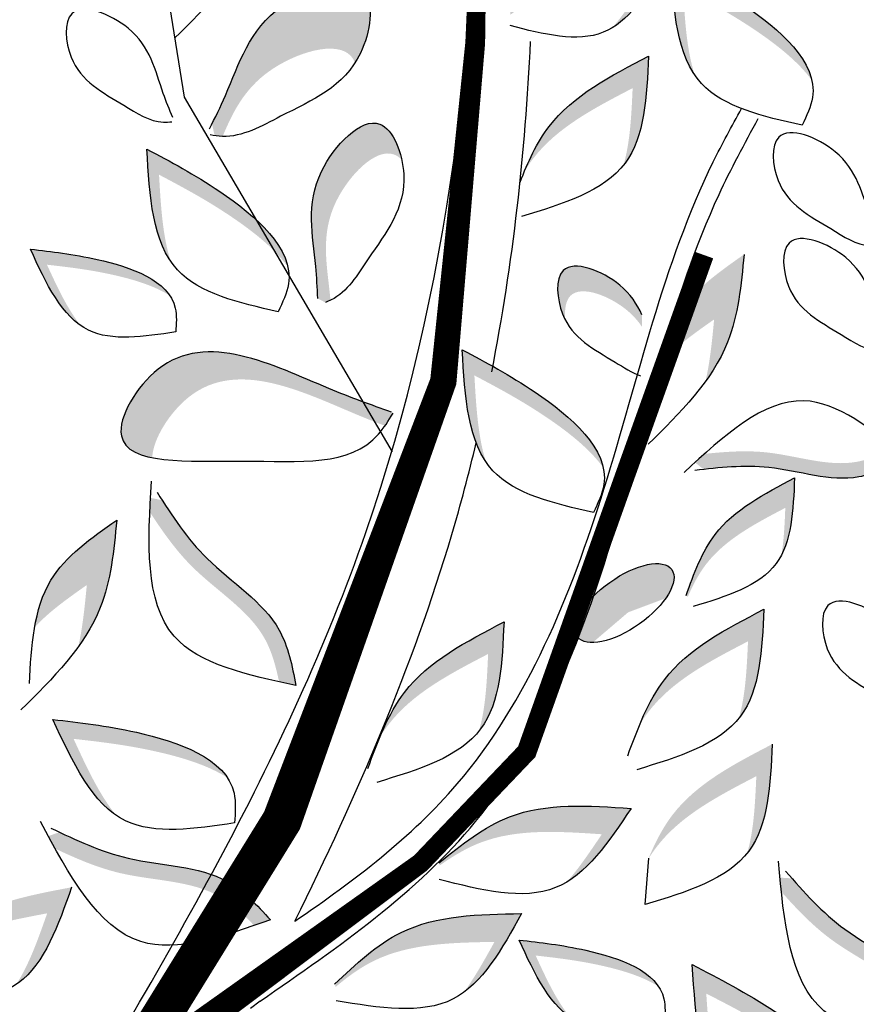
# Model space of a CAD drawing. Units: millimetres. Extents: x 48.7 to 126.5, y 50 to 142.4.
# Drawn here: x 69.6 to 72.2, y 92.7 to 95.7 of the extents above; entities that cross this region are included whole.
import ezdxf

# ---------------------------------------------------------------- set-up
doc = ezdxf.new("R2010")
doc.units = ezdxf.units.MM
doc.layers.add('Z_Pflanzebene', color=7, linetype='Continuous', lineweight=30)

# ---------------------------------------------------------------- blocks, each defined once
blk = doc.blocks.new('^Z_Pflanze neu')
at = {"lineweight": 30, "true_color": 0x44a009}
h = blk.add_hatch(color=74, dxfattribs=at)
edge = h.paths.add_edge_path()
edge.add_spline(control_points=[(4.1167, 3.9174), (4.0115, 3.9245), (3.8341, 3.9365), (3.697, 3.828), (3.6412, 3.7837)], knot_values=[0.046233, 0.046233, 0.046233, 0.046233, 7.452139, 12.53802, 12.53802, 12.53802, 12.53802], degree=3, periodic=0)
edge.add_spline(control_points=[(3.6412, 3.7837), (3.6414, 3.781), (3.6415, 3.7783), (3.6417, 3.7756)], knot_values=[74.56923, 74.56923, 74.56923, 74.56923, 74.769417, 74.769417, 74.769417, 74.769417], degree=3, periodic=0)
edge.add_spline(control_points=[(3.6417, 3.7756), (3.674, 3.7985), (3.7927, 3.8702), (3.9387, 3.8603), (4.0438, 3.8532)], knot_values=[2.256347, 2.256347, 2.256347, 2.256347, 5.132113, 12.53802, 12.53802, 12.53802, 12.53802], degree=3, periodic=0)
edge.add_spline(control_points=[(4.0438, 3.8532), (4.0159, 3.8117), (3.988, 3.7702), (3.9576, 3.7352)], knot_values=[0, 0, 0, 0, 3.334474, 3.334474, 3.334474, 3.334474], degree=3, periodic=0)
edge.add_spline(control_points=[(3.9576, 3.7352), (4.0195, 3.7729), (4.0681, 3.8451), (4.1167, 3.9174)], knot_values=[0, 0, 0, 0, 5.802395, 5.802395, 5.802395, 5.802395], degree=3, periodic=0)
h = blk.add_hatch(color=74, dxfattribs=at)
edge = h.paths.add_edge_path()
edge.add_spline(control_points=[(4.576, 3.5714), (4.5564, 3.6612), (4.3687, 3.815), (4.2119, 3.898), (4.1388, 3.9368)], knot_values=[0, 0, 0, 0, 5.868575, 11.000687, 11.000687, 11.000687, 11.000687], degree=3, periodic=0)
edge.add_spline(control_points=[(4.1388, 3.9368), (4.1463, 3.8059), (4.1538, 3.675), (4.2126, 3.5885)], knot_values=[7.362526, 7.362526, 7.362526, 7.362526, 14.204745, 14.204745, 14.204745, 14.204745], degree=3, periodic=0)
edge.add_spline(control_points=[(4.2126, 3.5885), (4.1873, 3.6667), (4.1819, 3.762), (4.1764, 3.8574)], knot_values=[9.220316, 9.220316, 9.220316, 9.220316, 14.204745, 14.204745, 14.204745, 14.204745], degree=3, periodic=0)
edge.add_spline(control_points=[(4.1764, 3.8574), (4.2496, 3.8187), (4.3809, 3.7491), (4.534, 3.6298), (4.576, 3.5714)], knot_values=[0, 0, 0, 0, 5.132112, 9.217052, 9.217052, 9.217052, 9.217052], degree=3, periodic=0)
h = blk.add_hatch(color=74, dxfattribs=at)
edge = h.paths.add_edge_path()
edge.add_spline(control_points=[(3.1598, 3.626), (3.166, 3.6355), (3.2055, 3.7059), (3.2384, 3.9291), (2.8525, 3.8091), (2.7933, 3.5935), (2.7315, 3.4662), (2.7171, 3.4374)], knot_values=[0.871969, 0.871969, 0.871969, 0.871969, 1.777563, 7.148834, 14.390334, 23.575261, 26.276176, 26.276176, 26.276176, 26.276176], degree=3, periodic=0)
edge.add_spline(control_points=[(2.7171, 3.4374), (2.7195, 3.425), (2.7221, 3.4128), (2.7248, 3.4005)], knot_values=[42.724741, 42.724741, 42.724741, 42.724741, 43.494724, 43.494724, 43.494724, 43.494724], degree=3, periodic=0)
edge.add_spline(control_points=[(2.7248, 3.4005), (2.7329, 3.3994), (2.7412, 3.3984), (2.7495, 3.3981), (2.7498, 3.3981)], knot_values=[39.541165, 39.541165, 39.541165, 39.541165, 40.222948, 40.249569, 40.249569, 40.249569, 40.249569], degree=3, periodic=0)
edge.add_spline(control_points=[(2.7498, 3.3981), (2.7809, 3.4725), (2.8537, 3.6202), (3.1178, 3.7024), (3.1569, 3.6337), (3.1598, 3.626)], knot_values=[5.882455, 5.882455, 5.882455, 5.882455, 12.757811, 19.999311, 20.801779, 20.801779, 20.801779, 20.801779], degree=3, periodic=0)
h = blk.add_hatch(color=74, dxfattribs=at)
edge = h.paths.add_edge_path()
edge.add_spline(control_points=[(3.9919, 3.3088), (3.9936, 3.311), (4.0579, 3.3941), (4.0638, 3.5221), (4.0694, 3.6468)], knot_values=[0, 0, 0, 0, 0.178363, 6.833969, 6.833969, 6.833969, 6.833969], degree=3, periodic=0)
edge.add_spline(control_points=[(4.0694, 3.6468), (3.9525, 3.5861), (3.7857, 3.4995), (3.7056, 3.3396), (3.6847, 3.2893)], knot_values=[1.974189, 1.974189, 1.974189, 1.974189, 9.380095, 12.53802, 12.53802, 12.53802, 12.53802], degree=3, periodic=0)
edge.add_spline(control_points=[(3.6847, 3.2893), (3.6932, 3.3033), (3.7709, 3.4183), (3.9034, 3.487), (4.0203, 3.5477)], knot_values=[4.149984, 4.149984, 4.149984, 4.149984, 5.132113, 12.53802, 12.53802, 12.53802, 12.53802], degree=3, periodic=0)
edge.add_spline(control_points=[(4.0203, 3.5477), (4.0165, 3.4638), (4.0127, 3.3798), (3.9919, 3.3088)], knot_values=[0, 0, 0, 0, 4.481438, 4.481438, 4.481438, 4.481438], degree=3, periodic=0)
h = blk.add_hatch(color=74, dxfattribs=at)
edge = h.paths.add_edge_path()
edge.add_spline(control_points=[(3.3048, 3.3259), (3.2937, 3.3764), (3.2268, 3.5076), (2.9891, 3.2602), (3.0371, 3.0605), (3.0431, 2.9288), (3.0444, 2.8956)], knot_values=[0.477018, 0.477018, 0.477018, 0.477018, 4.615987, 11.857488, 21.042415, 24.138281, 24.138281, 24.138281, 24.138281], degree=3, periodic=0)
edge.add_spline(control_points=[(3.0444, 2.8956), (3.0524, 2.8915), (3.0603, 2.8875), (3.0682, 2.8835)], knot_values=[22.80555, 22.80555, 22.80555, 22.80555, 23.365815, 23.365815, 23.365815, 23.365815], degree=3, periodic=0)
edge.add_spline(control_points=[(3.0682, 2.8835), (3.0736, 2.8855), (3.0788, 2.8877), (3.0839, 2.8902)], knot_values=[39.642396, 39.642396, 39.642396, 39.642396, 40.174936, 40.174936, 40.174936, 40.174936], degree=3, periodic=0)
edge.add_spline(control_points=[(3.0839, 2.8902), (3.0836, 2.8936), (3.0747, 2.9945), (3.0336, 3.1658), (3.2359, 3.3764), (3.2975, 3.3333), (3.3048, 3.3259)], knot_values=[3.249023, 3.249023, 3.249023, 3.249023, 3.572884, 12.757811, 19.999311, 21.076428, 21.076428, 21.076428, 21.076428], degree=3, periodic=0)
h = blk.add_hatch(color=74, dxfattribs=at)
edge = h.paths.add_edge_path()
edge.add_spline(control_points=[(2.9523, 2.9935), (2.9327, 3.0833), (2.745, 3.2371), (2.5882, 3.3201), (2.5151, 3.3589)], knot_values=[0, 0, 0, 0, 5.868575, 11.000687, 11.000687, 11.000687, 11.000687], degree=3, periodic=0)
edge.add_spline(control_points=[(2.5151, 3.3589), (2.5226, 3.228), (2.5301, 3.0971), (2.589, 3.0106)], knot_values=[7.362526, 7.362526, 7.362526, 7.362526, 14.204745, 14.204745, 14.204745, 14.204745], degree=3, periodic=0)
edge.add_spline(control_points=[(2.589, 3.0106), (2.5636, 3.0888), (2.5582, 3.1841), (2.5527, 3.2795)], knot_values=[9.220316, 9.220316, 9.220316, 9.220316, 14.204745, 14.204745, 14.204745, 14.204745], degree=3, periodic=0)
edge.add_spline(control_points=[(2.5527, 3.2795), (2.6259, 3.2407), (2.7572, 3.1711), (2.9103, 3.0519), (2.9523, 2.9935)], knot_values=[0, 0, 0, 0, 5.132112, 9.217052, 9.217052, 9.217052, 9.217052], degree=3, periodic=0)
h = blk.add_hatch(color=74, dxfattribs=at)
edge = h.paths.add_edge_path()
edge.add_spline(control_points=[(2.5866, 2.9043), (2.5458, 2.9655), (2.361, 3.0251), (2.22, 3.0412), (2.1542, 3.0486)], knot_values=[0, 0, 0, 0, 5.868575, 11.000687, 11.000687, 11.000687, 11.000687], degree=3, periodic=0)
edge.add_spline(control_points=[(2.1542, 3.0486), (2.1981, 2.9533), (2.2419, 2.858), (2.311, 2.8108)], knot_values=[7.362526, 7.362526, 7.362526, 7.362526, 14.204745, 14.204745, 14.204745, 14.204745], degree=3, periodic=0)
edge.add_spline(control_points=[(2.311, 2.8108), (2.2693, 2.8617), (2.2374, 2.9311), (2.2055, 3.0005)], knot_values=[9.220316, 9.220316, 9.220316, 9.220316, 14.204745, 14.204745, 14.204745, 14.204745], degree=3, periodic=0)
edge.add_spline(control_points=[(2.2055, 3.0005), (2.2712, 2.993), (2.3894, 2.9796), (2.5383, 2.9356), (2.5866, 2.9043)], knot_values=[0, 0, 0, 0, 5.132112, 9.217052, 9.217052, 9.217052, 9.217052], degree=3, periodic=0)
h = blk.add_hatch(color=74, dxfattribs=at)
edge = h.paths.add_edge_path()
edge.add_spline(control_points=[(4.0491, 2.8452), (4.0339, 2.8783), (3.9798, 2.9608), (3.7739, 3.0414), (3.7856, 2.8858), (3.8085, 2.8355), (3.8115, 2.8297)], knot_values=[8.335875, 8.335875, 8.335875, 8.335875, 12.757811, 19.999311, 25.370582, 26.107085, 26.107085, 26.107085, 26.107085], degree=3, periodic=0)
edge.add_spline(control_points=[(3.8115, 2.8297), (3.8085, 2.8604), (3.8223, 2.9536), (3.9798, 2.8919), (4.0369, 2.8263), (4.049, 2.8083)], knot_values=[10.205173, 10.205173, 10.205173, 10.205173, 13.447674, 20.689174, 23.241812, 23.241812, 23.241812, 23.241812], degree=3, periodic=0)
edge.add_spline(control_points=[(4.049, 2.8083), (4.0491, 2.8206), (4.0491, 2.8329), (4.0491, 2.8452)], knot_values=[38.995685, 38.995685, 38.995685, 38.995685, 39.706673, 39.706673, 39.706673, 39.706673], degree=3, periodic=0)
h = blk.add_hatch(color=74, dxfattribs=at)
edge = h.paths.add_edge_path()
edge.add_spline(control_points=[(4.2462, 2.6396), (4.2738, 2.6778), (4.3429, 2.7955), (4.3565, 2.9382), (4.3655, 3.0323)], knot_values=[0, 0, 0, 0, 2.796207, 8.214626, 8.214626, 8.214626, 8.214626], degree=3, periodic=0)
edge.add_spline(control_points=[(4.3655, 3.0323), (4.2863, 2.9766), (4.1614, 2.8887), (4.1204, 2.753), (4.1112, 2.7001)], knot_values=[3.295404, 3.295404, 3.295404, 3.295404, 8.714766, 11.839302, 11.839302, 11.839302, 11.839302], degree=3, periodic=0)
edge.add_spline(control_points=[(4.1112, 2.7001), (4.1561, 2.7489), (4.2144, 2.7899), (4.2728, 2.831)], knot_values=[7.846322, 7.846322, 7.846322, 7.846322, 11.839302, 11.839302, 11.839302, 11.839302], degree=3, periodic=0)
edge.add_spline(control_points=[(4.2728, 2.831), (4.2666, 2.766), (4.2604, 2.701), (4.2462, 2.6396)], knot_values=[0, 0, 0, 0, 3.743057, 3.743057, 3.743057, 3.743057], degree=3, periodic=0)
h = blk.add_hatch(color=74, dxfattribs=at)
edge = h.paths.add_edge_path()
edge.add_spline(control_points=[(3.2735, 2.5432), (3.2101, 2.566), (2.9847, 2.6472), (2.6113, 2.843), (2.3878, 2.4626), (2.4795, 2.4128), (2.5317, 2.4024)], knot_values=[0, 0, 0, 0, 4.085599, 14.526097, 19.145403, 22.227783, 22.227783, 22.227783, 22.227783], degree=3, periodic=0)
edge.add_spline(control_points=[(2.5317, 2.4024), (2.5335, 2.4599), (2.7168, 2.7533), (3.0328, 2.5876), (3.2276, 2.5108), (3.2529, 2.5012)], knot_values=[2.502485, 2.502485, 2.502485, 2.502485, 6.686169, 17.126667, 18.709781, 18.709781, 18.709781, 18.709781], degree=3, periodic=0)
edge.add_spline(control_points=[(3.2529, 2.5012), (3.2615, 2.5135), (3.2697, 2.5267), (3.2779, 2.54)], knot_values=[35.75785, 35.75785, 35.75785, 35.75785, 36.648301, 36.648301, 36.648301, 36.648301], degree=3, periodic=0)
edge.add_line((3.2779, 2.54), (3.2735, 2.5432))
h = blk.add_hatch(color=74, dxfattribs=at)
edge = h.paths.add_edge_path()
edge.add_spline(control_points=[(3.9294, 2.3714), (3.9099, 2.4612), (3.7222, 2.615), (3.5654, 2.698), (3.4923, 2.7368)], knot_values=[0, 0, 0, 0, 5.868575, 11.000687, 11.000687, 11.000687, 11.000687], degree=3, periodic=0)
edge.add_spline(control_points=[(3.4923, 2.7368), (3.4998, 2.6059), (3.5072, 2.475), (3.5661, 2.3885)], knot_values=[7.362526, 7.362526, 7.362526, 7.362526, 14.204745, 14.204745, 14.204745, 14.204745], degree=3, periodic=0)
edge.add_spline(control_points=[(3.5661, 2.3885), (3.5408, 2.4667), (3.5354, 2.562), (3.5299, 2.6574)], knot_values=[9.220316, 9.220316, 9.220316, 9.220316, 14.204745, 14.204745, 14.204745, 14.204745], degree=3, periodic=0)
edge.add_spline(control_points=[(3.5299, 2.6574), (3.6031, 2.6187), (3.7344, 2.5491), (3.8875, 2.4298), (3.9294, 2.3714)], knot_values=[0, 0, 0, 0, 5.132112, 9.217052, 9.217052, 9.217052, 9.217052], degree=3, periodic=0)
h = blk.add_hatch(color=74, dxfattribs=at)
edge = h.paths.add_edge_path()
edge.add_spline(control_points=[(4.8315, 2.434), (4.8439, 2.4242), (4.8563, 2.4142), (4.8687, 2.4043)], knot_values=[0, 0, 0, 0, 0.929702, 0.929702, 0.929702, 0.929702], degree=3, periodic=0)
edge.add_spline(control_points=[(4.8687, 2.4043), (4.8202, 2.3786), (4.6865, 2.3076), (4.4671, 2.3882), (4.3065, 2.3744), (4.2392, 2.3671)], knot_values=[0.5788, 0.5788, 0.5788, 0.5788, 4.089505, 10.26971, 14.733825, 14.733825, 14.733825, 14.733825], degree=3, periodic=0)
edge.add_spline(control_points=[(4.2392, 2.3671), (4.2306, 2.374), (4.2221, 2.3809), (4.2135, 2.3878)], knot_values=[114.600622, 114.600622, 114.600622, 114.600622, 115.321292, 115.321292, 115.321292, 115.321292], degree=3, periodic=0)
edge.add_spline(control_points=[(4.2135, 2.3878), (4.2232, 2.3966), (4.2329, 2.4054), (4.2426, 2.4141)], knot_values=[15.876036, 15.876036, 15.876036, 15.876036, 16.627536, 16.627536, 16.627536, 16.627536], degree=3, periodic=0)
edge.add_spline(control_points=[(4.2426, 2.4141), (4.3066, 2.4208), (4.464, 2.4328), (4.6685, 2.3577), (4.7932, 2.4143), (4.8315, 2.434)], knot_values=[0.797646, 0.797646, 0.797646, 0.797646, 5.042915, 11.22312, 13.991892, 13.991892, 13.991892, 13.991892], degree=3, periodic=0)
h = blk.add_hatch(color=74, dxfattribs=at)
edge = h.paths.add_edge_path()
edge.add_spline(control_points=[(4.522, 2.3396), (4.4286, 2.2908), (4.2711, 2.2084), (4.2108, 2.0443), (4.1864, 1.9773)], knot_values=[0.046233, 0.046233, 0.046233, 0.046233, 7.452139, 12.53802, 12.53802, 12.53802, 12.53802], degree=3, periodic=0)
edge.add_spline(control_points=[(4.1864, 1.9773), (4.1879, 1.9751), (4.1895, 1.9729), (4.191, 1.9707)], knot_values=[74.56923, 74.56923, 74.56923, 74.56923, 74.769417, 74.769417, 74.769417, 74.769417], degree=3, periodic=0)
edge.add_spline(control_points=[(4.191, 1.9707), (4.2066, 2.007), (4.2704, 2.1302), (4.4, 2.198), (4.4934, 2.2469)], knot_values=[2.256347, 2.256347, 2.256347, 2.256347, 5.132113, 12.53802, 12.53802, 12.53802, 12.53802], degree=3, periodic=0)
edge.add_spline(control_points=[(4.4934, 2.2469), (4.4913, 2.1969), (4.4892, 2.1469), (4.4815, 2.1012)], knot_values=[0, 0, 0, 0, 3.334474, 3.334474, 3.334474, 3.334474], degree=3, periodic=0)
edge.add_spline(control_points=[(4.4815, 2.1012), (4.5147, 2.1657), (4.5183, 2.2527), (4.522, 2.3396)], knot_values=[0, 0, 0, 0, 5.802395, 5.802395, 5.802395, 5.802395], degree=3, periodic=0)
h = blk.add_hatch(color=74, dxfattribs=at)
edge = h.paths.add_edge_path()
edge.add_spline(control_points=[(2.9248, 1.7079), (2.9421, 1.7041), (2.9596, 1.7004), (2.9771, 1.6967)], knot_values=[0, 0, 0, 0, 0.929702, 0.929702, 0.929702, 0.929702], degree=3, periodic=0)
edge.add_spline(control_points=[(2.9771, 1.6967), (2.965, 1.7571), (2.9318, 1.9237), (2.706, 2.0573), (2.604, 2.2067), (2.5626, 2.2703)], knot_values=[0.5788, 0.5788, 0.5788, 0.5788, 4.089505, 10.26971, 14.733825, 14.733825, 14.733825, 14.733825], degree=3, periodic=0)
edge.add_spline(control_points=[(2.5626, 2.2703), (2.5505, 2.2729), (2.5384, 2.2755), (2.5263, 2.278)], knot_values=[114.600622, 114.600622, 114.600622, 114.600622, 115.321292, 115.321292, 115.321292, 115.321292], degree=3, periodic=0)
edge.add_spline(control_points=[(2.5263, 2.278), (2.5255, 2.2633), (2.5248, 2.2486), (2.5242, 2.234)], knot_values=[15.876036, 15.876036, 15.876036, 15.876036, 16.627536, 16.627536, 16.627536, 16.627536], degree=3, periodic=0)
edge.add_spline(control_points=[(2.5242, 2.234), (2.5637, 2.1736), (2.665, 2.0283), (2.8755, 1.9038), (2.9147, 1.7552), (2.9248, 1.7079)], knot_values=[0.797646, 0.797646, 0.797646, 0.797646, 5.042915, 11.22312, 13.991892, 13.991892, 13.991892, 13.991892], degree=3, periodic=0)
h = blk.add_hatch(color=74, dxfattribs=at)
edge = h.paths.add_edge_path()
edge.add_spline(control_points=[(2.3023, 1.8163), (2.33, 1.8545), (2.399, 1.9723), (2.4126, 2.115), (2.4216, 2.2091)], knot_values=[0, 0, 0, 0, 2.796207, 8.214626, 8.214626, 8.214626, 8.214626], degree=3, periodic=0)
edge.add_spline(control_points=[(2.4216, 2.2091), (2.3424, 2.1533), (2.2175, 2.0654), (2.1765, 1.9297), (2.1673, 1.8768)], knot_values=[3.295404, 3.295404, 3.295404, 3.295404, 8.714766, 11.839302, 11.839302, 11.839302, 11.839302], degree=3, periodic=0)
edge.add_spline(control_points=[(2.1673, 1.8768), (2.2122, 1.9256), (2.2705, 1.9667), (2.3289, 2.0078)], knot_values=[7.846322, 7.846322, 7.846322, 7.846322, 11.839302, 11.839302, 11.839302, 11.839302], degree=3, periodic=0)
edge.add_spline(control_points=[(2.3289, 2.0078), (2.3227, 1.9428), (2.3165, 1.8778), (2.3023, 1.8163)], knot_values=[0, 0, 0, 0, 3.743057, 3.743057, 3.743057, 3.743057], degree=3, periodic=0)
h = blk.add_hatch(color=74, dxfattribs=at)
edge = h.paths.add_edge_path()
edge.add_ellipse((3.9955, 1.9517), major_axis=(0.1459, 0.1042), ratio=0.441106, start_angle=331.2121, end_angle=555.4518)
edge.add_ellipse((4.0171, 1.8945), major_axis=(0.1459, 0.1042), ratio=0.441106, start_angle=15.4518, end_angle=151.2121, ccw=False)
h = blk.add_hatch(color=74, dxfattribs=at)
edge = h.paths.add_edge_path()
edge.add_spline(control_points=[(4.3494, 1.5944), (4.3511, 1.5966), (4.4154, 1.6797), (4.4212, 1.8077), (4.4269, 1.9325)], knot_values=[0, 0, 0, 0, 0.178363, 6.833969, 6.833969, 6.833969, 6.833969], degree=3, periodic=0)
edge.add_spline(control_points=[(4.4269, 1.9325), (4.31, 1.8718), (4.1432, 1.7852), (4.0631, 1.6252), (4.0421, 1.5749)], knot_values=[1.974189, 1.974189, 1.974189, 1.974189, 9.380095, 12.53802, 12.53802, 12.53802, 12.53802], degree=3, periodic=0)
edge.add_spline(control_points=[(4.0421, 1.5749), (4.0506, 1.5889), (4.1284, 1.7039), (4.2608, 1.7726), (4.3778, 1.8333)], knot_values=[4.149984, 4.149984, 4.149984, 4.149984, 5.132113, 12.53802, 12.53802, 12.53802, 12.53802], degree=3, periodic=0)
edge.add_spline(control_points=[(4.3778, 1.8333), (4.374, 1.7494), (4.3701, 1.6654), (4.3494, 1.5944)], knot_values=[0, 0, 0, 0, 4.481438, 4.481438, 4.481438, 4.481438], degree=3, periodic=0)
h = blk.add_hatch(color=74, dxfattribs=at)
edge = h.paths.add_edge_path()
edge.add_spline(control_points=[(3.5442, 1.5552), (3.5459, 1.5573), (3.6102, 1.6405), (3.616, 1.7685), (3.6217, 1.8932)], knot_values=[0, 0, 0, 0, 0.178363, 6.833969, 6.833969, 6.833969, 6.833969], degree=3, periodic=0)
edge.add_spline(control_points=[(3.6217, 1.8932), (3.5047, 1.8325), (3.3379, 1.7459), (3.2578, 1.586), (3.2369, 1.5357)], knot_values=[1.974189, 1.974189, 1.974189, 1.974189, 9.380095, 12.53802, 12.53802, 12.53802, 12.53802], degree=3, periodic=0)
edge.add_spline(control_points=[(3.2369, 1.5357), (3.2454, 1.5497), (3.3232, 1.6646), (3.4556, 1.7334), (3.5725, 1.7941)], knot_values=[4.149984, 4.149984, 4.149984, 4.149984, 5.132113, 12.53802, 12.53802, 12.53802, 12.53802], degree=3, periodic=0)
edge.add_spline(control_points=[(3.5725, 1.7941), (3.5687, 1.7101), (3.5649, 1.6262), (3.5442, 1.5552)], knot_values=[0, 0, 0, 0, 4.481438, 4.481438, 4.481438, 4.481438], degree=3, periodic=0)
h = blk.add_hatch(color=74, dxfattribs=at)
edge = h.paths.add_edge_path()
edge.add_spline(control_points=[(1.3165, 1.0406), (1.3609, 1.0912), (1.5191, 1.2712), (1.7514, 1.6229), (2.1421, 1.3913), (2.0658, 1.2978), (2.011, 1.2578)], knot_values=[0, 0, 0, 0, 4.085599, 14.526097, 19.145403, 22.765385, 22.765385, 22.765385, 22.765385], degree=3, periodic=0)
edge.add_spline(control_points=[(2.011, 1.2578), (1.9732, 1.282), (1.7211, 1.3833), (1.562, 1.1423), (1.4419, 0.9927), (1.4388, 0.989)], knot_values=[3.816344, 3.816344, 3.816344, 3.816344, 6.22245, 16.662948, 16.932203, 16.932203, 16.932203, 16.932203], degree=3, periodic=0)
edge.add_spline(control_points=[(1.4388, 0.989), (1.421, 0.9905), (1.3816, 0.9989), (1.3416, 1.0201), (1.3196, 1.0326)], knot_values=[33.89701, 33.89701, 33.89701, 33.89701, 35.08681, 36.52882, 36.52882, 36.52882, 36.52882], degree=3, periodic=0)
edge.add_line((1.3196, 1.0326), (1.3165, 1.0406))
h = blk.add_hatch(color=74, dxfattribs=at)
edge = h.paths.add_edge_path()
edge.add_spline(control_points=[(2.7643, 1.4108), (2.7133, 1.4873), (2.4824, 1.5618), (2.3061, 1.5818), (2.2239, 1.5912)], knot_values=[0, 0, 0, 0, 5.868575, 11.000687, 11.000687, 11.000687, 11.000687], degree=3, periodic=0)
edge.add_spline(control_points=[(2.2239, 1.5912), (2.2787, 1.4721), (2.3335, 1.3529), (2.4199, 1.2939)], knot_values=[7.362526, 7.362526, 7.362526, 7.362526, 14.204745, 14.204745, 14.204745, 14.204745], degree=3, periodic=0)
edge.add_spline(control_points=[(2.4199, 1.2939), (2.3678, 1.3575), (2.3278, 1.4442), (2.2879, 1.531)], knot_values=[9.220316, 9.220316, 9.220316, 9.220316, 14.204745, 14.204745, 14.204745, 14.204745], degree=3, periodic=0)
edge.add_spline(control_points=[(2.2879, 1.531), (2.3702, 1.5217), (2.5178, 1.5049), (2.7039, 1.4498), (2.7643, 1.4108)], knot_values=[0, 0, 0, 0, 5.132112, 9.217052, 9.217052, 9.217052, 9.217052], degree=3, periodic=0)
h = blk.add_hatch(color=74, dxfattribs=at)
edge = h.paths.add_edge_path()
edge.add_spline(control_points=[(4.3752, 1.1764), (4.3769, 1.1785), (4.4412, 1.2616), (4.447, 1.3897), (4.4527, 1.5144)], knot_values=[0, 0, 0, 0, 0.178363, 6.833969, 6.833969, 6.833969, 6.833969], degree=3, periodic=0)
edge.add_spline(control_points=[(4.4527, 1.5144), (4.3358, 1.4537), (4.169, 1.3671), (4.0889, 1.2072), (4.0679, 1.1568)], knot_values=[1.974189, 1.974189, 1.974189, 1.974189, 9.380095, 12.53802, 12.53802, 12.53802, 12.53802], degree=3, periodic=0)
edge.add_spline(control_points=[(4.0679, 1.1568), (4.0764, 1.1708), (4.1542, 1.2858), (4.2866, 1.3545), (4.4036, 1.4153)], knot_values=[4.149984, 4.149984, 4.149984, 4.149984, 5.132113, 12.53802, 12.53802, 12.53802, 12.53802], degree=3, periodic=0)
edge.add_spline(control_points=[(4.4036, 1.4153), (4.3998, 1.3313), (4.396, 1.2473), (4.3752, 1.1764)], knot_values=[0, 0, 0, 0, 4.481438, 4.481438, 4.481438, 4.481438], degree=3, periodic=0)
h = blk.add_hatch(color=74, dxfattribs=at)
edge = h.paths.add_edge_path()
edge.add_spline(control_points=[(4.0158, 1.3155), (3.8844, 1.3244), (3.6626, 1.3395), (3.4912, 1.2039), (3.4215, 1.1484)], knot_values=[0.046233, 0.046233, 0.046233, 0.046233, 7.452139, 12.53802, 12.53802, 12.53802, 12.53802], degree=3, periodic=0)
edge.add_spline(control_points=[(3.4215, 1.1484), (3.4217, 1.1451), (3.4219, 1.1417), (3.4221, 1.1383)], knot_values=[74.56923, 74.56923, 74.56923, 74.56923, 74.769417, 74.769417, 74.769417, 74.769417], degree=3, periodic=0)
edge.add_spline(control_points=[(3.4221, 1.1383), (3.4624, 1.1669), (3.6108, 1.2566), (3.7933, 1.2442), (3.9248, 1.2353)], knot_values=[2.256347, 2.256347, 2.256347, 2.256347, 5.132113, 12.53802, 12.53802, 12.53802, 12.53802], degree=3, periodic=0)
edge.add_spline(control_points=[(3.9248, 1.2353), (3.8899, 1.1834), (3.855, 1.1315), (3.8169, 1.0878)], knot_values=[0, 0, 0, 0, 3.334474, 3.334474, 3.334474, 3.334474], degree=3, periodic=0)
edge.add_spline(control_points=[(3.8169, 1.0878), (3.8944, 1.1349), (3.9551, 1.2252), (4.0158, 1.3155)], knot_values=[0, 0, 0, 0, 5.802395, 5.802395, 5.802395, 5.802395], degree=3, periodic=0)
h = blk.add_hatch(color=74, dxfattribs=at)
edge = h.paths.add_edge_path()
edge.add_spline(control_points=[(2.8474, 0.9524), (2.8642, 0.9582), (2.881, 0.9642), (2.8979, 0.9702)], knot_values=[0, 0, 0, 0, 0.929702, 0.929702, 0.929702, 0.929702], degree=3, periodic=0)
edge.add_spline(control_points=[(2.8979, 0.9702), (2.856, 1.0153), (2.7404, 1.1399), (2.4781, 1.1355), (2.313, 1.2094), (2.2444, 1.2419)], knot_values=[0.5788, 0.5788, 0.5788, 0.5788, 4.089505, 10.26971, 14.733825, 14.733825, 14.733825, 14.733825], degree=3, periodic=0)
edge.add_spline(control_points=[(2.2444, 1.2419), (2.2328, 1.2378), (2.2211, 1.2336), (2.2095, 1.2295)], knot_values=[114.600622, 114.600622, 114.600622, 114.600622, 115.321292, 115.321292, 115.321292, 115.321292], degree=3, periodic=0)
edge.add_spline(control_points=[(2.2095, 1.2295), (2.2165, 1.2165), (2.2236, 1.2036), (2.2307, 1.1909)], knot_values=[15.876036, 15.876036, 15.876036, 15.876036, 16.627536, 16.627536, 16.627536, 16.627536], degree=3, periodic=0)
edge.add_spline(control_points=[(2.2307, 1.1909), (2.296, 1.1601), (2.4584, 1.0893), (2.7029, 1.0934), (2.8141, 0.9874), (2.8474, 0.9524)], knot_values=[0.797646, 0.797646, 0.797646, 0.797646, 5.042915, 11.22312, 13.991892, 13.991892, 13.991892, 13.991892], degree=3, periodic=0)
h = blk.add_hatch(color=74, dxfattribs=at)
edge = h.paths.add_edge_path()
edge.add_spline(control_points=[(4.9553, 0.5962), (4.973, 0.595), (4.9909, 0.5939), (5.0087, 0.5928)], knot_values=[0, 0, 0, 0, 0.929702, 0.929702, 0.929702, 0.929702], degree=3, periodic=0)
edge.add_spline(control_points=[(5.0087, 0.5928), (4.9878, 0.6507), (4.9303, 0.8106), (4.6871, 0.9092), (4.5641, 1.0419), (4.5137, 1.0987)], knot_values=[0.5788, 0.5788, 0.5788, 0.5788, 4.089505, 10.26971, 14.733825, 14.733825, 14.733825, 14.733825], degree=3, periodic=0)
edge.add_spline(control_points=[(4.5137, 1.0987), (4.5014, 1.0994), (4.4891, 1.1002), (4.4767, 1.1009)], knot_values=[114.600622, 114.600622, 114.600622, 114.600622, 115.321292, 115.321292, 115.321292, 115.321292], degree=3, periodic=0)
edge.add_spline(control_points=[(4.4767, 1.1009), (4.4781, 1.0862), (4.4796, 1.0716), (4.4811, 1.0571)], knot_values=[15.876036, 15.876036, 15.876036, 15.876036, 16.627536, 16.627536, 16.627536, 16.627536], degree=3, periodic=0)
edge.add_spline(control_points=[(4.4811, 1.0571), (4.5292, 1.0032), (4.6509, 0.8745), (4.8775, 0.7826), (4.9384, 0.6414), (4.9553, 0.5962)], knot_values=[0.797646, 0.797646, 0.797646, 0.797646, 5.042915, 11.22312, 13.991892, 13.991892, 13.991892, 13.991892], degree=3, periodic=0)
h = blk.add_hatch(color=74, dxfattribs=at)
edge = h.paths.add_edge_path()
edge.add_spline(control_points=[(2.1101, 0.7697), (2.1123, 0.7712), (2.1978, 0.8323), (2.2403, 0.9532), (2.2817, 1.071)], knot_values=[0, 0, 0, 0, 0.178363, 6.833969, 6.833969, 6.833969, 6.833969], degree=3, periodic=0)
edge.add_spline(control_points=[(2.2817, 1.071), (2.1522, 1.0466), (1.9675, 1.0117), (1.8448, 0.8817), (1.8102, 0.8395)], knot_values=[1.974189, 1.974189, 1.974189, 1.974189, 9.380095, 12.53802, 12.53802, 12.53802, 12.53802], degree=3, periodic=0)
edge.add_spline(control_points=[(1.8102, 0.8395), (1.8224, 0.8505), (1.93, 0.9382), (2.0766, 0.9658), (2.2061, 0.9903)], knot_values=[4.149984, 4.149984, 4.149984, 4.149984, 5.132113, 12.53802, 12.53802, 12.53802, 12.53802], degree=3, periodic=0)
edge.add_spline(control_points=[(2.2061, 0.9903), (2.1782, 0.911), (2.1504, 0.8316), (2.1101, 0.7697)], knot_values=[0, 0, 0, 0, 4.481438, 4.481438, 4.481438, 4.481438], degree=3, periodic=0)
h = blk.add_hatch(color=74, dxfattribs=at)
edge = h.paths.add_edge_path()
edge.add_spline(control_points=[(3.676, 0.9895), (3.5442, 0.9871), (3.322, 0.9831), (3.1629, 0.8332), (3.0982, 0.772)], knot_values=[0.046233, 0.046233, 0.046233, 0.046233, 7.452139, 12.53802, 12.53802, 12.53802, 12.53802], degree=3, periodic=0)
edge.add_spline(control_points=[(3.0982, 0.772), (3.0987, 0.7687), (3.0992, 0.7653), (3.0997, 0.762)], knot_values=[74.56923, 74.56923, 74.56923, 74.56923, 74.769417, 74.769417, 74.769417, 74.769417], degree=3, periodic=0)
edge.add_spline(control_points=[(3.0997, 0.762), (3.1374, 0.794), (3.2776, 0.896), (3.4604, 0.8994), (3.5922, 0.9018)], knot_values=[2.256347, 2.256347, 2.256347, 2.256347, 5.132113, 12.53802, 12.53802, 12.53802, 12.53802], degree=3, periodic=0)
edge.add_spline(control_points=[(3.5922, 0.9018), (3.5619, 0.8471), (3.5316, 0.7924), (3.4974, 0.7456)], knot_values=[0, 0, 0, 0, 3.334474, 3.334474, 3.334474, 3.334474], degree=3, periodic=0)
edge.add_spline(control_points=[(3.4974, 0.7456), (3.5705, 0.7991), (3.6232, 0.8943), (3.676, 0.9895)], knot_values=[0, 0, 0, 0, 5.802395, 5.802395, 5.802395, 5.802395], degree=3, periodic=0)
h = blk.add_hatch(color=74, dxfattribs=at)
edge = h.paths.add_edge_path()
edge.add_spline(control_points=[(4.1008, 0.7633), (4.06, 0.8245), (3.8753, 0.8841), (3.7343, 0.9002), (3.6685, 0.9076)], knot_values=[0, 0, 0, 0, 5.868575, 11.000687, 11.000687, 11.000687, 11.000687], degree=3, periodic=0)
edge.add_spline(control_points=[(3.6685, 0.9076), (3.7123, 0.8123), (3.7562, 0.717), (3.8253, 0.6699)], knot_values=[7.362526, 7.362526, 7.362526, 7.362526, 14.204745, 14.204745, 14.204745, 14.204745], degree=3, periodic=0)
edge.add_spline(control_points=[(3.8253, 0.6699), (3.7836, 0.7207), (3.7517, 0.7901), (3.7197, 0.8595)], knot_values=[9.220316, 9.220316, 9.220316, 9.220316, 14.204745, 14.204745, 14.204745, 14.204745], degree=3, periodic=0)
edge.add_spline(control_points=[(3.7197, 0.8595), (3.7855, 0.852), (3.9037, 0.8386), (4.0525, 0.7946), (4.1008, 0.7633)], knot_values=[0, 0, 0, 0, 5.132112, 9.217052, 9.217052, 9.217052, 9.217052], degree=3, periodic=0)
h = blk.add_hatch(color=74, dxfattribs=at)
edge = h.paths.add_edge_path()
edge.add_spline(control_points=[(4.7052, 0.4224), (4.6819, 0.524), (4.467, 0.696), (4.2882, 0.7882), (4.2047, 0.8312)], knot_values=[0, 0, 0, 0, 5.868575, 11.000687, 11.000687, 11.000687, 11.000687], degree=3, periodic=0)
edge.add_spline(control_points=[(4.2047, 0.8312), (4.2149, 0.6829), (4.225, 0.5345), (4.2929, 0.4372)], knot_values=[7.362526, 7.362526, 7.362526, 7.362526, 14.204745, 14.204745, 14.204745, 14.204745], degree=3, periodic=0)
edge.add_spline(control_points=[(4.2929, 0.4372), (4.2632, 0.5255), (4.2558, 0.6336), (4.2484, 0.7417)], knot_values=[9.220316, 9.220316, 9.220316, 9.220316, 14.204745, 14.204745, 14.204745, 14.204745], degree=3, periodic=0)
edge.add_spline(control_points=[(4.2484, 0.7417), (4.3319, 0.6987), (4.4817, 0.6214), (4.6568, 0.4881), (4.7052, 0.4224)], knot_values=[0, 0, 0, 0, 5.132112, 9.217052, 9.217052, 9.217052, 9.217052], degree=3, periodic=0)
h = blk.add_hatch(color=74, dxfattribs=at)
edge = h.paths.add_edge_path()
edge.add_spline(control_points=[(2.3923, 0.4526), (2.3289, 0.4754), (2.1035, 0.5566), (1.7302, 0.7523), (1.5066, 0.372), (1.5983, 0.3222), (1.6506, 0.3118)], knot_values=[0, 0, 0, 0, 4.085599, 14.526097, 19.145403, 22.227783, 22.227783, 22.227783, 22.227783], degree=3, periodic=0)
edge.add_spline(control_points=[(1.6506, 0.3118), (1.6523, 0.3693), (1.8356, 0.6627), (2.1516, 0.497), (2.3465, 0.4202), (2.3717, 0.4106)], knot_values=[2.502485, 2.502485, 2.502485, 2.502485, 6.686169, 17.126667, 18.709781, 18.709781, 18.709781, 18.709781], degree=3, periodic=0)
edge.add_spline(control_points=[(2.3717, 0.4106), (2.3803, 0.4229), (2.3886, 0.4361), (2.3967, 0.4494)], knot_values=[35.75785, 35.75785, 35.75785, 35.75785, 36.648301, 36.648301, 36.648301, 36.648301], degree=3, periodic=0)
edge.add_line((2.3967, 0.4494), (2.3923, 0.4526))
at = {"color": 74, "lineweight": 30, "true_color": 0x44a009}
for p, q in [((2.6318, 3.5194), (2.4904, 4.4071)), ((3.2757, 2.421), (2.6318, 3.5194)), ((4.0587, 1.0172), (4.0706, 1.1612)), ((2.8664, 0.7183), (2.8366, 0.6954))]:
    blk.add_line(p, q, dxfattribs=at)
for points in [[(2.2328, 0.1427, 0.1226, 0.1226, 0), (2.9336, 1.2777, 0.1226, 0.0817, 0), (3.4336, 2.6384, 0.0817, 0.0613, 0), (3.5325, 3.6878, 0.0613, 0.0204, 0), (3.571, 5.0375, 0.0204, 0.0204, 0), (3.4961, 6.6683, 0.0204, 0.0204, 0)], [(2.433, 0.4669, 0.0915, 0.0613, 0), (3.363, 1.1461, 0.0613, 0.0613, 0), (3.6921, 1.4912, 0.0613, 0.0613, 0), (3.9915, 2.3325, 0.0613, 0.0613, 0), (4.241, 3.0306, 0.0613, 0.0613, 0)]]:
    blk.add_lwpolyline(points, format="xyseb", dxfattribs=at)
blk.add_ellipse((3.9955, 1.9517), major_axis=(0.1459, 0.1042), ratio=0.441106, dxfattribs=at)
for points, knots in [([(2.1651, 0.1643), (2.5572, 0.8155), (3.3664, 2.1594), (3.5449, 3.7254), (3.5474, 4.5378)], [0, 0, 0, 0, 5.941899, 12.26204, 12.26204, 12.26204, 12.26204]), ([(2.7093, 3.4217), (2.7263, 3.4557), (2.7918, 3.588), (2.8525, 3.8091), (3.2384, 3.9291), (3.1862, 3.5747), (2.9673, 3.4867), (2.7999, 3.3888), (2.7238, 3.4006), (2.7111, 3.4026)], [0.382484, 0.382484, 0.382484, 0.382484, 3.572884, 12.757811, 19.999311, 25.370582, 34.219256, 39.567787, 40.633501, 40.633501, 40.633501, 40.633501]), ([(2.5951, 3.4567), (2.5848, 3.4814), (2.5458, 3.577), (2.5145, 3.7344), (2.2511, 3.8376), (2.2698, 3.5875), (2.4182, 3.5151), (2.5302, 3.4383), (2.5839, 3.4427), (2.5928, 3.4435)], [0.382484, 0.382484, 0.382484, 0.382484, 3.572884, 12.757811, 19.999311, 25.370582, 34.219256, 39.567787, 40.633501, 40.633501, 40.633501, 40.633501]), ([(3.6714, 3.2563), (3.6956, 3.3186), (3.7749, 3.4939), (3.9525, 3.5861), (4.0694, 3.6468)], [1.290239, 1.290239, 1.290239, 1.290239, 5.132113, 12.53802, 12.53802, 12.53802, 12.53802]), ([(2.9739, 0.9661), (3.1589, 1.0926), (3.6086, 1.4336), (3.9685, 2.3194), (4.1276, 3.0625), (4.3272, 3.4299), (4.3577, 3.4844)], [4.064064, 4.064064, 4.064064, 4.064064, 17.043852, 37.107587, 58.030838, 61.699864, 61.699864, 61.699864, 61.699864]), ([(3.0444, 2.8956), (3.0431, 2.9288), (3.0371, 3.0605), (2.9891, 3.2602), (3.2411, 3.5224), (3.3539, 3.2203), (3.2197, 3.0559), (3.1329, 2.9105), (3.0743, 2.8858), (3.0682, 2.8835)], [0.477018, 0.477018, 0.477018, 0.477018, 3.572884, 12.757811, 19.999311, 25.370582, 34.219256, 39.567787, 40.174936, 40.174936, 40.174936, 40.174936]), ([(4.7857, 3.0741), (4.7754, 3.0988), (4.7364, 3.1944), (4.7051, 3.3518), (4.4417, 3.455), (4.4604, 3.2049), (4.6088, 3.1325), (4.7208, 3.0557), (4.7745, 3.0601), (4.7834, 3.0609)], [0.382484, 0.382484, 0.382484, 0.382484, 3.572884, 12.757811, 19.999311, 25.370582, 34.219256, 39.567787, 40.633501, 40.633501, 40.633501, 40.633501]), ([(4.8182, 2.7462), (4.808, 2.7708), (4.7689, 2.8665), (4.7376, 3.0239), (4.4742, 3.127), (4.4929, 2.8769), (4.6413, 2.8045), (4.7533, 2.7278), (4.807, 2.7322), (4.816, 2.7329)], [0.382484, 0.382484, 0.382484, 0.382484, 3.572884, 12.757811, 19.999311, 25.370582, 34.219256, 39.567787, 40.633501, 40.633501, 40.633501, 40.633501]), ([(4.0491, 2.8452), (4.0339, 2.8783), (3.9798, 2.9608), (3.7739, 3.0414), (3.7926, 2.7913), (3.927, 2.7257), (4.0179, 2.6658), (4.0449, 2.6556)], [8.335875, 8.335875, 8.335875, 8.335875, 12.757811, 19.999311, 25.370582, 34.219256, 37.71352, 37.71352, 37.71352, 37.71352]), ([(3.2735, 2.5432), (3.2101, 2.566), (2.9847, 2.6472), (2.6113, 2.843), (2.3334, 2.3701), (2.8636, 2.4079), (3.1704, 2.3703), (3.2636, 2.5166), (3.2779, 2.54)], [0, 0, 0, 0, 4.085599, 14.526097, 19.145403, 26.639064, 35.08681, 36.648301, 36.648301, 36.648301, 36.648301]), ([(2.9739, 0.9661), (3.1666, 1.3561), (3.3774, 1.843), (3.5128, 2.3526), (3.5355, 2.448)], [18.730252, 18.730252, 18.730252, 18.730252, 44.210559, 50.023695, 50.023695, 50.023695, 50.023695]), ([(4.9383, 1.6226), (4.9281, 1.6472), (4.8891, 1.7428), (4.8577, 1.9002), (4.5943, 2.0034), (4.613, 1.7533), (4.7614, 1.6809), (4.8734, 1.6042), (4.9271, 1.6086), (4.9361, 1.6093)], [0.382484, 0.382484, 0.382484, 0.382484, 3.572884, 12.757811, 19.999311, 25.370582, 34.219256, 39.567787, 40.633501, 40.633501, 40.633501, 40.633501])]:
    blk.add_open_spline(points, degree=3, knots=knots, dxfattribs=at)
for points in [[(2.8978, 4.2907), (2.8467, 4.0192), (2.601, 3.7022)], [(4.5454, 3.4325), (4.2336, 3.5621), (4.1388, 3.9368)], [(4.1388, 3.9368), (4.3649, 3.8052), (4.5776, 3.519), (4.5454, 3.4325)], [(4.1167, 3.9174), (3.9293, 3.7209), (3.6407, 3.7414)], [(4.0694, 3.6468), (3.997, 3.3153), (3.6754, 3.1497)], [(2.8664, 0.7183), (3.5338, 1.2748), (3.9707, 2.1997), (4.2881, 3.2181), (4.4095, 3.454)], [(2.9217, 2.8546), (2.6099, 2.9841), (2.5151, 3.3589)], [(2.5151, 3.3589), (2.7412, 3.2272), (2.954, 2.941), (2.9217, 2.8546)], [(2.1542, 3.0486), (2.3611, 3.0167), (2.6032, 2.8658), (2.6045, 2.792)], [(2.6045, 2.792), (2.3344, 2.7973), (2.1542, 3.0486)], [(4.3655, 3.0323), (4.3144, 2.7608), (4.0687, 2.4438)], [(3.8989, 2.2325), (3.5871, 2.3621), (3.4923, 2.7368)], [(3.4923, 2.7368), (3.7184, 2.6051), (3.9311, 2.319), (3.8989, 2.2325)], [(4.8687, 2.4043), (4.5505, 2.5787), (4.1797, 2.3569)], [(4.213, 2.3642), (4.442, 2.3729), (4.7212, 2.3437), (4.8687, 2.4043)], [(2.9771, 1.6967), (2.5996, 1.8496), (2.5292, 2.3294)], [(4.1857, 1.9755), (4.276, 2.1644), (4.522, 2.3396)], [(4.522, 2.3396), (4.4649, 2.0743), (4.2081, 1.941)], [(2.5465, 2.2951), (2.7015, 2.09), (2.925, 1.8679), (2.9771, 1.6967)], [(2.4216, 2.2091), (2.3705, 1.9376), (2.1248, 1.6206)], [(2.151, 1.7022), (2.2177, 2.0226), (2.4216, 2.2091)], [(4.0052, 1.4786), (4.1187, 1.7143), (4.4269, 1.9325)], [(4.4269, 1.9325), (4.3544, 1.601), (4.0329, 1.4353)], [(3.1999, 1.4393), (3.3135, 1.6751), (3.6217, 1.8932)], [(3.6217, 1.8932), (3.5492, 1.5617), (3.2277, 1.3961)], [(2.7867, 1.2703), (2.4491, 1.277), (2.2239, 1.5912)], [(2.2239, 1.5912), (2.4825, 1.5513), (2.7851, 1.3626), (2.7867, 1.2703)], [(4.4527, 1.5144), (4.3802, 1.1829), (4.0587, 1.0172)], [(3.4196, 1.1469), (3.6391, 1.2893), (4.0158, 1.3155)], [(4.0158, 1.3155), (3.7816, 1.07), (3.4209, 1.0955)], [(2.8979, 0.9702), (2.4962, 0.9028), (2.1851, 1.2748)], [(2.2177, 1.2546), (2.4572, 1.161), (2.7639, 1.0888), (2.8979, 0.9702)], [(5.0087, 0.5928), (4.6127, 0.6881), (4.472, 1.1521)], [(4.4942, 1.1208), (4.6778, 0.9409), (4.9318, 0.7545), (5.0087, 0.5928)], [(2.2817, 1.071), (2.1168, 0.7745), (1.7611, 0.7085)], [(3.0965, 0.7704), (3.3029, 0.9311), (3.676, 0.9895)], [(3.676, 0.9895), (3.4637, 0.7248), (3.1021, 0.7193)], [(4.1187, 0.651), (3.8486, 0.6563), (3.6685, 0.9076)], [(3.6685, 0.9076), (3.8754, 0.8757), (4.1174, 0.7248), (4.1187, 0.651)], [(4.6723, 0.2645), (4.317, 0.4074), (4.2047, 0.8312)], [(4.2047, 0.8312), (4.4629, 0.6848), (4.7078, 0.3629), (4.6723, 0.2645)]]:
    blk.add_spline(points, degree=3, dxfattribs=at)
blk.add_open_spline([(3.5836, 2.6685), (3.6498, 3.0037), (3.6879, 3.3462), (3.7041, 3.6923)], degree=3, dxfattribs=at)

msp = doc.modelspace()

# ---------------------------------------------------------------- block references
at = {"layer": 'Z_Pflanzebene'}
msp.add_blockref('^Z_Pflanze neu', (67.474, 91.9883), dxfattribs=at)

doc.saveas('drawing.dxf')
